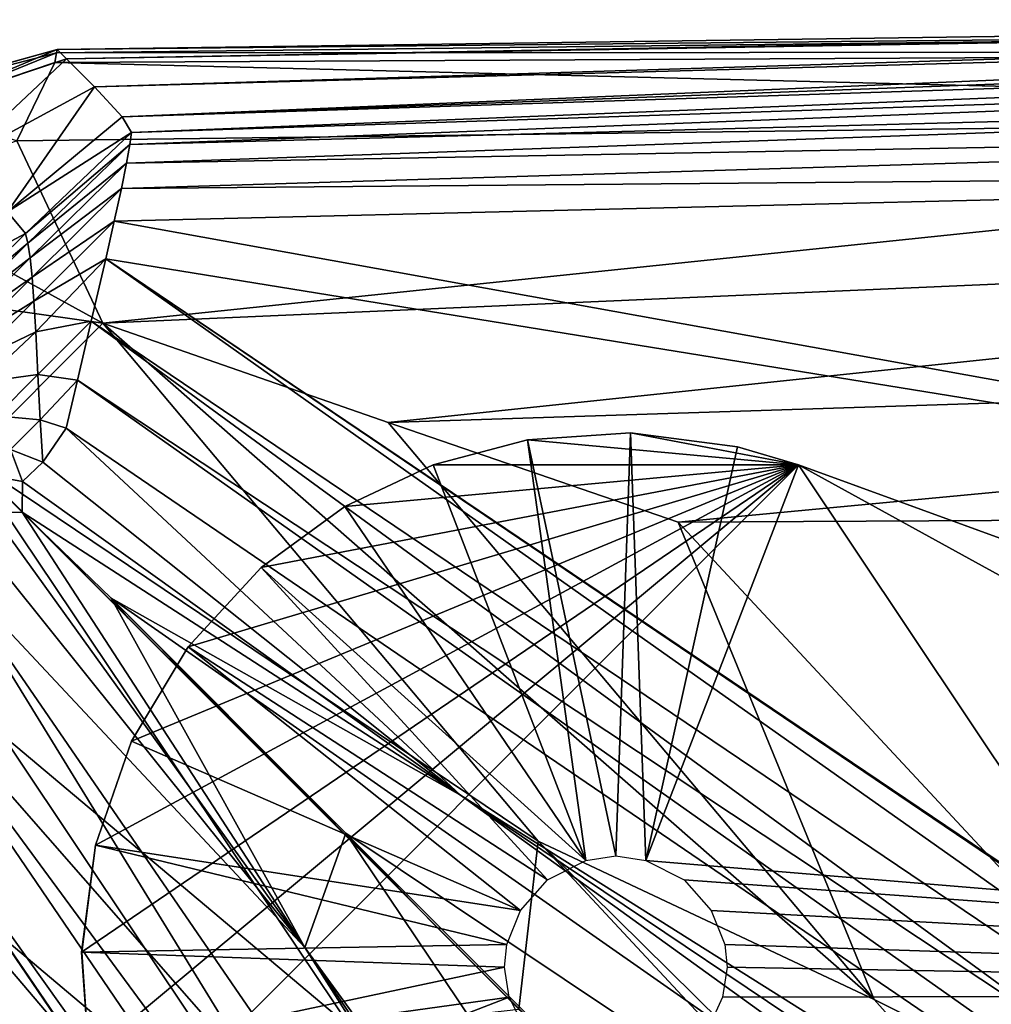
# Model space of a CAD drawing. Units: inches. Extents: x -23.6 to 23.6, y -13.5 to 13.7.
# Drawn here: x -23.4 to -22.9, y 13.2 to 13.7 of the extents above; entities that cross this region are included whole.
import ezdxf

# ---------------------------------------------------------------- set-up
doc = ezdxf.new("R2010")
doc.units = ezdxf.units.IN
doc.header["$MEASUREMENT"] = 0
doc.layers.add('SEAT-BACK', color=5, linetype='Continuous')
doc.layers.add('SEAT-BASE', color=5, linetype='Continuous')

msp = doc.modelspace()

# ---------------------------------------------------------------- linework, layer by layer
at = {"layer": 'SEAT-BACK'}
for points in [[(-23.35856, 13.6403, 13.76839), (-23.35856, 13.6403, 13.76839), (-23.35856, 13.6403, 15.83532), (-22.41279, 13.65342, 15.83532)], [(-22.41279, 13.65342, 15.83532), (-22.41279, 13.65342, 15.83532), (-22.41279, 13.65342, 13.76839), (-23.35856, 13.6403, 13.76839)], [(-23.35443, 13.63617, 12.02134), (-23.35443, 13.63617, 12.02134), (-23.35856, 13.6403, 13.76839), (-22.41279, 13.65342, 13.76839)], [(-22.4196, 13.64988, 26.37119), (-22.4196, 13.64988, 26.37119), (-22.41279, 13.65342, 24.24958), (-23.35856, 13.6403, 24.27583)], [(-22.41279, 13.65342, 24.24958), (-22.41279, 13.65342, 24.24958), (-22.41279, 13.65342, 21.40837), (-23.35856, 13.6403, 21.41493)], [(-23.35856, 13.6403, 21.41493), (-23.35856, 13.6403, 21.41493), (-23.35856, 13.6403, 24.27583), (-22.41279, 13.65342, 24.24958)], [(-23.35856, 13.6403, 18.4928), (-23.35856, 13.6403, 18.4928), (-23.35856, 13.6403, 21.41493), (-22.41279, 13.65342, 21.40837)], [(-22.41279, 13.65342, 21.40837), (-22.41279, 13.65342, 21.40837), (-22.41279, 13.65342, 18.4928), (-23.35856, 13.6403, 18.4928)], [(-22.41279, 13.65342, 18.4928), (-22.41279, 13.65342, 18.4928), (-22.41279, 13.65342, 15.83532), (-23.35856, 13.6403, 15.83532)], [(-23.35856, 13.6403, 15.83532), (-23.35856, 13.6403, 15.83532), (-23.35856, 13.6403, 18.4928), (-22.41279, 13.65342, 18.4928)], [(-22.41279, 13.65342, 13.76839), (-22.41279, 13.65342, 13.76839), (-22.41176, 13.65239, 12.02134), (-23.35443, 13.63617, 12.02134)], [(-23.35856, 13.6403, 24.27583), (-23.35856, 13.6403, 24.27583), (-23.35881, 13.63884, 26.40728), (-22.4196, 13.64988, 26.37119)], [(-22.44002, 13.63928, 27.12796), (-22.44002, 13.63928, 27.12796), (-22.4196, 13.64988, 26.37119), (-23.35881, 13.63884, 26.40728)], [(-23.34203, 13.62377, 10.32349), (-23.34203, 13.62377, 10.32349), (-23.35443, 13.63617, 12.02134), (-22.41176, 13.65239, 12.02134)], [(-22.41176, 13.65239, 12.02134), (-22.41176, 13.65239, 12.02134), (-22.40867, 13.64929, 10.3235), (-23.34203, 13.62377, 10.32349)], [(-23.32969, 13.61046, 9.05488), (-23.32969, 13.61046, 9.05488), (-23.34203, 13.62377, 10.32349), (-22.40867, 13.64929, 10.3235)], [(-22.40867, 13.64929, 10.3235), (-22.40867, 13.64929, 10.3235), (-22.40564, 13.64504, 9.05491), (-23.32969, 13.61046, 9.05488)], [(-23.32969, 13.61046, 9.05488), (-23.32969, 13.61046, 9.05488), (-22.40564, 13.64504, 9.05491), (-22.40484, 13.64057, 8.59559)], [(-22.40484, 13.64057, 8.59559), (-22.40484, 13.64057, 8.59559), (-23.3257, 13.60355, 8.59557), (-23.32969, 13.61046, 9.05488)], [(-23.3257, 13.60355, 8.59557), (-23.3257, 13.60355, 8.59557), (-22.40484, 13.64057, 8.59559), (-22.40536, 13.63376, 8.54638)], [(-23.43136, 13.61999, 13.76839), (-23.43136, 13.61999, 13.76839), (-23.43136, 13.62, 15.83532), (-23.35856, 13.6403, 15.83532)], [(-23.35856, 13.6403, 15.83532), (-23.35856, 13.6403, 15.83532), (-23.35856, 13.6403, 13.76839), (-23.43136, 13.61999, 13.76839)], [(-23.42412, 13.61276, 12.02133), (-23.42412, 13.61276, 12.02133), (-23.43136, 13.61999, 13.76839), (-23.35856, 13.6403, 13.76839)], [(-23.35881, 13.63884, 26.40728), (-23.35881, 13.63884, 26.40728), (-23.35856, 13.6403, 24.27583), (-23.43136, 13.61999, 24.30207)], [(-23.35856, 13.6403, 24.27583), (-23.35856, 13.6403, 24.27583), (-23.35856, 13.6403, 21.41493), (-23.43136, 13.62, 21.4215)], [(-23.43136, 13.62, 21.4215), (-23.43136, 13.62, 21.4215), (-23.43136, 13.61999, 24.30207), (-23.35856, 13.6403, 24.27583)], [(-23.43136, 13.61999, 18.4928), (-23.43136, 13.61999, 18.4928), (-23.43136, 13.62, 21.4215), (-23.35856, 13.6403, 21.41493)], [(-23.35856, 13.6403, 21.41493), (-23.35856, 13.6403, 21.41493), (-23.35856, 13.6403, 18.4928), (-23.43136, 13.61999, 18.4928)], [(-23.35856, 13.6403, 18.4928), (-23.35856, 13.6403, 18.4928), (-23.35856, 13.6403, 15.83532), (-23.43136, 13.62, 15.83532)], [(-23.43136, 13.62, 15.83532), (-23.43136, 13.62, 15.83532), (-23.43136, 13.61999, 18.4928), (-23.35856, 13.6403, 18.4928)], [(-23.43136, 13.61999, 24.30207), (-23.43136, 13.61999, 24.30207), (-23.41761, 13.61496, 26.4543), (-23.35881, 13.63884, 26.40728)], [(-23.35856, 13.6403, 13.76839), (-23.35856, 13.6403, 13.76839), (-23.35443, 13.63617, 12.02134), (-23.42412, 13.61276, 12.02133)], [(-23.40244, 13.59107, 10.32347), (-23.40244, 13.59107, 10.32347), (-23.42412, 13.61276, 12.02133), (-23.35443, 13.63617, 12.02134)], [(-23.35956, 13.63447, 27.1411), (-23.35956, 13.63447, 27.1411), (-23.35881, 13.63884, 26.40728), (-23.41761, 13.61496, 26.4543)], [(-23.35443, 13.63617, 12.02134), (-23.35443, 13.63617, 12.02134), (-23.34203, 13.62377, 10.32349), (-23.40244, 13.59107, 10.32347)], [(-23.35881, 13.63884, 26.40728), (-23.35881, 13.63884, 26.40728), (-23.35956, 13.63447, 27.1411), (-22.44002, 13.63928, 27.12796)], [(-22.45186, 13.6116, 27.20124), (-22.45186, 13.6116, 27.20124), (-22.44002, 13.63928, 27.12796), (-23.35956, 13.63447, 27.1411)], [(-23.41761, 13.61496, 26.4543), (-23.41761, 13.61496, 26.4543), (-23.37636, 13.59985, 27.19796), (-23.35956, 13.63447, 27.1411)], [(-23.35956, 13.63447, 27.1411), (-23.35956, 13.63447, 27.1411), (-23.37636, 13.59985, 27.19796), (-22.45186, 13.6116, 27.20124)], [(-23.32632, 13.59834, 8.54637), (-23.32632, 13.59834, 8.54637), (-22.40536, 13.63376, 8.54638), (-22.40634, 13.62252, 8.50811)], [(-22.40536, 13.63376, 8.54638), (-22.40536, 13.63376, 8.54638), (-23.32632, 13.59834, 8.54637), (-23.3257, 13.60355, 8.59557)], [(-23.38048, 13.56858, 9.05486), (-23.38048, 13.56858, 9.05486), (-23.40244, 13.59107, 10.32347), (-23.34203, 13.62377, 10.32349)], [(-23.34203, 13.62377, 10.32349), (-23.34203, 13.62377, 10.32349), (-23.32969, 13.61046, 9.05488), (-23.38048, 13.56858, 9.05486)], [(-23.32778, 13.59009, 8.5081), (-23.32778, 13.59009, 8.5081), (-22.40634, 13.62252, 8.50811), (-22.40779, 13.60683, 8.48077)], [(-22.40634, 13.62252, 8.50811), (-22.40634, 13.62252, 8.50811), (-23.32778, 13.59009, 8.5081), (-23.32632, 13.59834, 8.54637)], [(-23.38048, 13.56858, 9.05486), (-23.38048, 13.56858, 9.05486), (-23.32969, 13.61046, 9.05488), (-23.3257, 13.60355, 8.59557)], [(-22.45186, 13.6116, 27.20124), (-22.45186, 13.6116, 27.20124), (-23.37636, 13.59985, 27.19796), (-23.33826, 13.51937, 27.26358)], [(-23.33826, 13.51937, 27.26358), (-23.33826, 13.51937, 27.26358), (-22.41132, 13.55976, 27.26358), (-22.45186, 13.6116, 27.20124)], [(-23.33009, 13.57879, 8.48076), (-23.33009, 13.57879, 8.48076), (-22.40779, 13.60683, 8.48077), (-22.40969, 13.58674, 8.46436)], [(-22.40779, 13.60683, 8.48077), (-22.40779, 13.60683, 8.48077), (-23.33009, 13.57879, 8.48076), (-23.32778, 13.59009, 8.5081)], [(-23.3257, 13.60355, 8.59557), (-23.3257, 13.60355, 8.59557), (-23.37246, 13.55891, 8.59555), (-23.38048, 13.56858, 9.05486)], [(-23.37246, 13.55891, 8.59555), (-23.37246, 13.55891, 8.59555), (-23.3257, 13.60355, 8.59557), (-23.32632, 13.59834, 8.54637)], [(-23.44065, 13.5754, 26.48165), (-23.44065, 13.5754, 26.48165), (-23.33826, 13.51937, 27.26358), (-23.37636, 13.59985, 27.19796)], [(-23.32632, 13.59834, 8.54637), (-23.32632, 13.59834, 8.54637), (-23.37143, 13.5546, 8.54636), (-23.37246, 13.55891, 8.59555)], [(-23.37143, 13.5546, 8.54636), (-23.37143, 13.5546, 8.54636), (-23.32632, 13.59834, 8.54637), (-23.32778, 13.59009, 8.5081)], [(-23.32778, 13.59009, 8.5081), (-23.32778, 13.59009, 8.5081), (-23.37049, 13.54819, 8.50809), (-23.37143, 13.5546, 8.54636)], [(-23.37049, 13.54819, 8.50809), (-23.37049, 13.54819, 8.50809), (-23.32778, 13.59009, 8.5081), (-23.33009, 13.57879, 8.48076)], [(-23.33324, 13.56443, 8.46436), (-23.33324, 13.56443, 8.46436), (-22.40969, 13.58674, 8.46436), (-22.38755, 13.39375, 8.45616)], [(-22.40969, 13.58674, 8.46436), (-22.40969, 13.58674, 8.46436), (-23.33324, 13.56443, 8.46436), (-23.33009, 13.57879, 8.48076)], [(-23.33826, 13.51937, 27.26358), (-23.33826, 13.51937, 27.26358), (-23.44065, 13.5754, 26.48165), (-23.4771, 13.53895, 26.48164)], [(-23.33009, 13.57879, 8.48076), (-23.33009, 13.57879, 8.48076), (-23.36961, 13.53967, 8.48076), (-23.37049, 13.54819, 8.50809)], [(-23.36961, 13.53967, 8.48076), (-23.36961, 13.53967, 8.48076), (-23.33009, 13.57879, 8.48076), (-23.33324, 13.56443, 8.46436)], [(-23.41648, 13.53554, 9.05486), (-23.41648, 13.53554, 9.05486), (-23.38048, 13.56858, 9.05486), (-23.37246, 13.55891, 8.59555)], [(-23.33324, 13.56443, 8.46436), (-23.33324, 13.56443, 8.46436), (-23.36882, 13.52902, 8.46436), (-23.36961, 13.53967, 8.48076)], [(-23.36882, 13.52902, 8.46436), (-23.36882, 13.52902, 8.46436), (-23.33324, 13.56443, 8.46436), (-23.33701, 13.54778, 8.45411)], [(-22.38755, 13.39375, 8.45616), (-22.38755, 13.39375, 8.45616), (-23.33701, 13.54778, 8.45411), (-23.33324, 13.56443, 8.46436)], [(-23.37246, 13.55891, 8.59555), (-23.37246, 13.55891, 8.59555), (-23.40687, 13.5252, 8.59554), (-23.41648, 13.53554, 9.05486)], [(-23.40687, 13.5252, 8.59554), (-23.40687, 13.5252, 8.59554), (-23.37246, 13.55891, 8.59555), (-23.37143, 13.5546, 8.54636)], [(-22.41132, 13.55976, 27.26358), (-22.41132, 13.55976, 27.26358), (-23.33826, 13.51937, 27.26358), (-23.2121, 13.47546, 27.31753)], [(-23.2121, 13.47546, 27.31753), (-23.2121, 13.47546, 27.31753), (-22.31012, 13.50439, 27.30987), (-22.41132, 13.55976, 27.26358)], [(-23.37143, 13.5546, 8.54636), (-23.37143, 13.5546, 8.54636), (-23.40481, 13.52169, 8.54635), (-23.40687, 13.5252, 8.59554)], [(-23.40481, 13.52169, 8.54635), (-23.40481, 13.52169, 8.54635), (-23.37143, 13.5546, 8.54636), (-23.37049, 13.54819, 8.50809)], [(-23.37049, 13.54819, 8.50809), (-23.37049, 13.54819, 8.50809), (-23.40225, 13.51669, 8.50809), (-23.40481, 13.52169, 8.54635)], [(-23.40225, 13.51669, 8.50809), (-23.40225, 13.51669, 8.50809), (-23.37049, 13.54819, 8.50809), (-23.36961, 13.53967, 8.48076)], [(-23.33701, 13.54778, 8.45411), (-23.33701, 13.54778, 8.45411), (-23.36798, 13.51547, 8.45411), (-23.36882, 13.52902, 8.46436)], [(-23.36798, 13.51547, 8.45411), (-23.36798, 13.51547, 8.45411), (-23.33701, 13.54778, 8.45411), (-23.34344, 13.52019, 8.45343)], [(-22.32624, 12.83378, 8.45343), (-22.32624, 12.83378, 8.45343), (-23.34344, 13.52019, 8.45343), (-23.33701, 13.54778, 8.45411)], [(-23.33701, 13.54778, 8.45411), (-23.33701, 13.54778, 8.45411), (-22.87989, 13.23866, 8.45343), (-22.32624, 12.83378, 8.45343)], [(-23.33701, 13.54778, 8.45411), (-23.33701, 13.54778, 8.45411), (-22.31689, 12.85943, 8.45343), (-22.87989, 13.23866, 8.45343)], [(-23.33701, 13.54778, 8.45411), (-23.33701, 13.54778, 8.45411), (-22.38755, 13.39375, 8.45616), (-22.31689, 12.85943, 8.45343)], [(-23.4771, 13.53895, 26.48164), (-23.4771, 13.53895, 26.48164), (-23.39789, 13.45974, 27.26358), (-23.33826, 13.51937, 27.26358)], [(-23.36961, 13.53967, 8.48076), (-23.36961, 13.53967, 8.48076), (-23.39918, 13.51022, 8.48076), (-23.40225, 13.51669, 8.50809)], [(-23.39918, 13.51022, 8.48076), (-23.39918, 13.51022, 8.48076), (-23.36961, 13.53967, 8.48076), (-23.36882, 13.52902, 8.46436)], [(-23.36882, 13.52902, 8.46436), (-23.36882, 13.52902, 8.46436), (-23.39561, 13.50227, 8.46436), (-23.39918, 13.51022, 8.48076)], [(-23.39561, 13.50227, 8.46436), (-23.39561, 13.50227, 8.46436), (-23.36882, 13.52902, 8.46436), (-23.36798, 13.51547, 8.45411)], [(-23.14591, 13.29037, 27.32919), (-23.14591, 13.29037, 27.32919), (-23.33826, 13.51937, 27.26358), (-23.39789, 13.45974, 27.26358)], [(-23.34344, 13.52019, 8.45343), (-23.34344, 13.52019, 8.45343), (-23.36703, 13.4966, 8.45343), (-23.36798, 13.51547, 8.45411)], [(-23.36703, 13.4966, 8.45343), (-23.36703, 13.4966, 8.45343), (-23.34344, 13.52019, 8.45343), (-23.34952, 13.49418, 8.45343)], [(-22.89505, 13.1929, 8.45343), (-22.89505, 13.1929, 8.45343), (-23.34952, 13.49418, 8.45343), (-23.34344, 13.52019, 8.45343)], [(-23.34344, 13.52019, 8.45343), (-23.34344, 13.52019, 8.45343), (-22.32624, 12.83378, 8.45343), (-22.89505, 13.1929, 8.45343)], [(-23.33826, 13.51937, 27.26358), (-23.33826, 13.51937, 27.26358), (-23.14591, 13.29037, 27.32919), (-22.99734, 13.22044, 27.34268)], [(-22.99734, 13.22044, 27.34268), (-22.99734, 13.22044, 27.34268), (-23.2121, 13.47546, 27.31753), (-23.33826, 13.51937, 27.26358)], [(-23.36798, 13.51547, 8.45411), (-23.36798, 13.51547, 8.45411), (-23.39162, 13.49318, 8.45411), (-23.39561, 13.50227, 8.46436)], [(-23.39162, 13.49318, 8.45411), (-23.39162, 13.49318, 8.45411), (-23.36798, 13.51547, 8.45411), (-23.36703, 13.4966, 8.45343)], [(-22.31012, 13.50439, 27.30987), (-22.31012, 13.50439, 27.30987), (-23.2121, 13.47546, 27.31753), (-23.08394, 13.43133, 27.3394)], [(-23.08394, 13.43133, 27.3394), (-23.08394, 13.43133, 27.3394), (-22.16977, 13.43626, 27.33502), (-22.31012, 13.50439, 27.30987)], [(-23.36703, 13.4966, 8.45343), (-23.36703, 13.4966, 8.45343), (-23.38529, 13.47834, 8.45343), (-23.39162, 13.49318, 8.45411)], [(-23.38529, 13.47834, 8.45343), (-23.38529, 13.47834, 8.45343), (-23.36703, 13.4966, 8.45343), (-23.36595, 13.47657, 8.45343)], [(-23.34952, 13.49418, 8.45343), (-23.34952, 13.49418, 8.45343), (-23.36595, 13.47657, 8.45343), (-23.36703, 13.4966, 8.45343)], [(-23.36595, 13.47657, 8.45343), (-23.36595, 13.47657, 8.45343), (-23.34952, 13.49418, 8.45343), (-23.35449, 13.47291, 8.45343)], [(-22.34437, 12.78485, 8.45343), (-22.34437, 12.78485, 8.45343), (-23.35449, 13.47291, 8.45343), (-23.34952, 13.49418, 8.45343)], [(-23.34952, 13.49418, 8.45343), (-23.34952, 13.49418, 8.45343), (-22.89505, 13.1929, 8.45343), (-22.34437, 12.78485, 8.45343)], [(-23.36595, 13.47657, 8.45343), (-23.36595, 13.47657, 8.45343), (-23.37917, 13.46347, 8.45343), (-23.38529, 13.47834, 8.45343)], [(-23.37917, 13.46347, 8.45343), (-23.37917, 13.46347, 8.45343), (-23.36595, 13.47657, 8.45343), (-23.36479, 13.45792, 8.45343)], [(-23.35449, 13.47291, 8.45343), (-23.35449, 13.47291, 8.45343), (-23.36479, 13.45792, 8.45343), (-23.36595, 13.47657, 8.45343)], [(-23.08394, 13.43133, 27.3394), (-23.08394, 13.43133, 27.3394), (-23.2121, 13.47546, 27.31753), (-22.99734, 13.22044, 27.34268)], [(-23.18019, 13.31079, 8.45343), (-23.18019, 13.31079, 8.45343), (-23.36479, 13.45792, 8.45343), (-23.35449, 13.47291, 8.45343)], [(-23.35449, 13.47291, 8.45343), (-23.35449, 13.47291, 8.45343), (-22.34437, 12.78485, 8.45343), (-23.18019, 13.31079, 8.45343)], [(-23.39058, 13.45243, 8.45343), (-23.39058, 13.45243, 8.45343), (-23.37917, 13.46347, 8.45343), (-23.3738, 13.44935, 8.45343)], [(-23.36479, 13.45792, 8.45343), (-23.36479, 13.45792, 8.45343), (-23.3738, 13.44935, 8.45343), (-23.37917, 13.46347, 8.45343)], [(-23.39789, 13.45974, 27.26358), (-23.39789, 13.45974, 27.26358), (-23.45752, 13.40012, 27.26358), (-23.22852, 13.20777, 27.32919)], [(-23.39789, 13.45974, 27.26358), (-23.39789, 13.45974, 27.26358), (-23.15435, 13.21621, 27.32919), (-23.14591, 13.29037, 27.32919)], [(-23.22852, 13.20777, 27.32919), (-23.22852, 13.20777, 27.32919), (-23.15435, 13.21621, 27.32919), (-23.39789, 13.45974, 27.26358)], [(-23.3738, 13.44935, 8.45343), (-23.3738, 13.44935, 8.45343), (-23.36479, 13.45792, 8.45343), (-23.18019, 13.31079, 8.45343)], [(-23.3738, 13.44935, 8.45343), (-23.3738, 13.44935, 8.45343), (-23.3739, 13.43575, 8.45343), (-23.39058, 13.45243, 8.45343)], [(-23.39058, 13.45243, 8.45343), (-23.39058, 13.45243, 8.45343), (-23.3739, 13.43575, 8.45343), (-23.3875, 13.43565, 8.45343)], [(-23.18019, 13.31079, 8.45343), (-23.18019, 13.31079, 8.45343), (-23.3739, 13.43575, 8.45343), (-23.3738, 13.44935, 8.45343)], [(-22.16977, 13.43626, 27.33502), (-22.16977, 13.43626, 27.33502), (-23.08394, 13.43133, 27.3394), (-22.79188, 13.11775, 27.34815)], [(-23.24894, 13.24345, 8.45343), (-23.24894, 13.24345, 8.45343), (-23.39607, 13.42664, 8.45343), (-23.3875, 13.43565, 8.45343)], [(-23.3875, 13.43565, 8.45343), (-23.3875, 13.43565, 8.45343), (-23.3739, 13.43575, 8.45343), (-23.24894, 13.24345, 8.45343)], [(-23.18019, 13.31079, 8.45343), (-23.18019, 13.31079, 8.45343), (-23.33456, 13.39778, 8.45343), (-23.3739, 13.43575, 8.45343)], [(-23.3739, 13.43575, 8.45343), (-23.3739, 13.43575, 8.45343), (-23.33456, 13.39778, 8.45343), (-23.32711, 13.38897, 8.45343)], [(-23.3739, 13.43575, 8.45343), (-23.3739, 13.43575, 8.45343), (-23.33456, 13.39778, 8.45343), (-23.24894, 13.24345, 8.45343)], [(-23.3739, 13.43575, 8.45343), (-23.3739, 13.43575, 8.45343), (-23.33456, 13.39778, 8.45343), (-23.32711, 13.38897, 8.45343)], [(-22.99734, 13.22044, 27.34268), (-22.99734, 13.22044, 27.34268), (-22.79188, 13.11775, 27.34815), (-23.08394, 13.43133, 27.3394)], [(-23.41106, 13.41633, 8.45343), (-23.41106, 13.41633, 8.45343), (-23.39607, 13.42664, 8.45343), (-23.24894, 13.24345, 8.45343)], [(-23.13105, 12.96076, 8.45343), (-23.13105, 12.96076, 8.45343), (-23.43234, 13.41137, 8.45343), (-23.41106, 13.41633, 8.45343)], [(-23.24894, 13.24345, 8.45343), (-23.24894, 13.24345, 8.45343), (-22.723, 12.41492, 8.45343), (-23.41106, 13.41633, 8.45343)], [(-23.41106, 13.41633, 8.45343), (-23.41106, 13.41633, 8.45343), (-22.723, 12.41492, 8.45343), (-23.13105, 12.96076, 8.45343)], [(-23.45834, 13.40529, 8.45343), (-23.45834, 13.40529, 8.45343), (-23.43234, 13.41137, 8.45343), (-23.13105, 12.96076, 8.45343)], [(-23.48593, 13.39885, 8.45411), (-23.48593, 13.39885, 8.45411), (-23.45834, 13.40529, 8.45343), (-22.77193, 12.39678, 8.45343)], [(-23.13105, 12.96076, 8.45343), (-23.13105, 12.96076, 8.45343), (-22.77193, 12.39678, 8.45343), (-23.45834, 13.40529, 8.45343)], [(-23.50259, 13.39509, 8.46436), (-23.50259, 13.39509, 8.46436), (-23.48593, 13.39885, 8.45411), (-23.3319, 12.46787, 8.45616)], [(-22.77193, 12.39678, 8.45343), (-22.77193, 12.39678, 8.45343), (-23.17681, 12.9456, 8.45343), (-23.48593, 13.39885, 8.45411)], [(-23.17681, 12.9456, 8.45343), (-23.17681, 12.9456, 8.45343), (-22.79759, 12.38744, 8.45343), (-23.48593, 13.39885, 8.45411)], [(-22.79759, 12.38744, 8.45343), (-22.79759, 12.38744, 8.45343), (-23.3319, 12.46787, 8.45616), (-23.48593, 13.39885, 8.45411)], [(-23.45752, 13.40012, 27.26358), (-23.45752, 13.40012, 27.26358), (-23.41361, 13.27395, 27.31753), (-23.15858, 13.05919, 27.34268)], [(-23.15858, 13.05919, 27.34268), (-23.15858, 13.05919, 27.34268), (-23.22852, 13.20777, 27.32919), (-23.45752, 13.40012, 27.26358)], [(-23.33456, 13.39778, 8.45343), (-23.33456, 13.39778, 8.45343), (-23.18019, 13.31079, 8.45343), (-22.21905, 12.61749, 8.45343)], [(-22.21905, 12.61749, 8.45343), (-22.21905, 12.61749, 8.45343), (-23.23094, 13.2939, 8.45343), (-23.33456, 13.39778, 8.45343)], [(-23.33456, 13.39778, 8.45343), (-23.33456, 13.39778, 8.45343), (-23.23094, 13.2939, 8.45343), (-23.32711, 13.38897, 8.45343)], [(-23.33456, 13.39778, 8.45343), (-23.33456, 13.39778, 8.45343), (-23.19729, 13.25915, 8.45343), (-23.32711, 13.38897, 8.45343)], [(-23.19729, 13.25915, 8.45343), (-23.19729, 13.25915, 8.45343), (-23.33456, 13.39778, 8.45343), (-23.23094, 13.2939, 8.45343)], [(-23.24894, 13.24345, 8.45343), (-23.24894, 13.24345, 8.45343), (-23.33456, 13.39778, 8.45343), (-23.23094, 13.2939, 8.45343)], [(-23.3319, 12.46787, 8.45616), (-23.3319, 12.46787, 8.45616), (-23.52488, 12.49326, 8.46436), (-23.50259, 13.39509, 8.46436)], [(-23.19729, 13.25915, 8.45343), (-23.19729, 13.25915, 8.45343), (-23.32711, 13.38897, 8.45343), (-23.23094, 13.2939, 8.45343)], [(-19.32711, 10.72205, 8.45343), (-19.32711, 10.72205, 8.45343), (-22.21905, 12.61749, 8.45343), (-23.18019, 13.31079, 8.45343)], [(-23.18019, 13.31079, 8.45343), (-23.18019, 13.31079, 8.45343), (-22.34437, 12.78485, 8.45343), (-19.32711, 10.72205, 8.45343)], [(-23.23094, 13.2939, 8.45343), (-23.23094, 13.2939, 8.45343), (-22.55563, 12.28959, 8.45343), (-23.24894, 13.24345, 8.45343)], [(-23.23094, 13.2939, 8.45343), (-23.23094, 13.2939, 8.45343), (-22.21905, 12.61749, 8.45343), (-22.30027, 12.36429, 8.45343)], [(-22.30027, 12.36429, 8.45343), (-22.30027, 12.36429, 8.45343), (-23.19729, 13.25915, 8.45343), (-23.23094, 13.2939, 8.45343)], [(-23.23094, 13.2939, 8.45343), (-23.23094, 13.2939, 8.45343), (-23.19729, 13.25915, 8.45343), (-22.30027, 12.36429, 8.45343)], [(-22.30027, 12.36429, 8.45343), (-22.30027, 12.36429, 8.45343), (-22.55563, 12.28959, 8.45343), (-23.23094, 13.2939, 8.45343)], [(-22.74001, 12.85466, 27.35107), (-22.74001, 12.85466, 27.35107), (-23.14591, 13.29037, 27.32919), (-23.15435, 13.21621, 27.32919)], [(-22.42815, 12.58201, 27.35107), (-22.42815, 12.58201, 27.35107), (-22.99734, 13.22044, 27.34268), (-23.14591, 13.29037, 27.32919)], [(-23.14591, 13.29037, 27.32919), (-23.14591, 13.29037, 27.32919), (-22.74001, 12.85466, 27.35107), (-22.42815, 12.58201, 27.35107)], [(-23.36948, 13.14579, 27.3394), (-23.36948, 13.14579, 27.3394), (-23.41361, 13.27395, 27.31753), (-23.44253, 12.3937, 27.30987)], [(-23.0559, 12.85373, 27.34815), (-23.0559, 12.85373, 27.34815), (-23.15858, 13.05919, 27.34268), (-23.41361, 13.27395, 27.31753)], [(-23.41361, 13.27395, 27.31753), (-23.41361, 13.27395, 27.31753), (-23.36948, 13.14579, 27.3394), (-23.0559, 12.85373, 27.34815)], [(-20.6602, 9.42372, 8.45343), (-20.6602, 9.42372, 8.45343), (-22.723, 12.41492, 8.45343), (-23.24894, 13.24345, 8.45343)], [(-23.24894, 13.24345, 8.45343), (-23.24894, 13.24345, 8.45343), (-22.55563, 12.28959, 8.45343), (-20.6602, 9.42372, 8.45343)], [(-22.79188, 13.11775, 27.34815), (-22.79188, 13.11775, 27.34815), (-22.99734, 13.22044, 27.34268), (-22.42815, 12.58201, 27.35107)]]:
    msp.add_3dface(points, dxfattribs=at)
at = {"layer": 'SEAT-BASE'}
for points in [[(-23.1506, 13.46771, 8.30709), (-23.1506, 13.46771, 8.30709), (-23.10497, 13.47087, 8.30709), (-23.03076, 13.4567, 8.30709)], [(-23.10497, 13.47087, 0), (-23.10497, 13.47087, 0), (-23.1506, 13.46769, 0), (-23.11154, 13.28394, 0)], [(-23.1506, 13.46769, 0), (-23.1506, 13.46769, 0), (-23.10497, 13.47087, 0), (-23.1506, 13.46771, 8.30709)], [(-23.1506, 13.46771, 8.30709), (-23.1506, 13.46771, 8.30709), (-23.10497, 13.47087, 0), (-23.10497, 13.47087, 8.30709)], [(-23.09831, 13.2819, 0), (-23.09831, 13.2819, 0), (-23.10497, 13.47087, 0), (-23.11154, 13.28394, 0)], [(-23.05771, 13.46473, 8.30709), (-23.05771, 13.46473, 8.30709), (-23.03076, 13.4567, 8.30709), (-23.10497, 13.47087, 8.30709)], [(-23.05771, 13.46473, 0), (-23.05771, 13.46473, 0), (-23.10497, 13.47087, 0), (-23.09831, 13.2819, 0)], [(-23.05771, 13.46473, 0), (-23.05771, 13.46473, 0), (-23.05771, 13.46473, 8.30709), (-23.10497, 13.47087, 0)], [(-23.10497, 13.47087, 8.30709), (-23.10497, 13.47087, 8.30709), (-23.10497, 13.47087, 0), (-23.05771, 13.46473, 8.30709)], [(-23.19233, 13.4567, 8.30709), (-23.19233, 13.4567, 8.30709), (-23.1506, 13.46771, 8.30709), (-23.03076, 13.4567, 8.30709)], [(-23.19233, 13.4567, 8.30709), (-23.19233, 13.4567, 8.30709), (-23.1506, 13.46769, 0), (-23.1506, 13.46771, 8.30709)], [(-23.1506, 13.46769, 0), (-23.1506, 13.46769, 0), (-23.19233, 13.45671, 0), (-23.12479, 13.2819, 0)], [(-23.19233, 13.45671, 0), (-23.19233, 13.45671, 0), (-23.1506, 13.46769, 0), (-23.19233, 13.4567, 8.30709)], [(-23.11154, 13.28394, 0), (-23.11154, 13.28394, 0), (-23.1506, 13.46769, 0), (-23.12479, 13.2819, 0)], [(-23.05771, 13.46473, 0), (-23.05771, 13.46473, 0), (-23.09831, 13.2819, 0), (-23.03075, 13.4567, 0)], [(-23.03075, 13.4567, 0), (-23.03075, 13.4567, 0), (-23.03076, 13.4567, 8.30709), (-23.05771, 13.46473, 0)], [(-23.03076, 13.4567, 8.30709), (-23.03076, 13.4567, 8.30709), (-23.05771, 13.46473, 8.30709), (-23.05771, 13.46473, 0)], [(-23.34453, 13.19568, 8.30708), (-23.34453, 13.19568, 8.30708), (-23.34768, 13.24131, 8.30709), (-23.03076, 13.4567, 8.30709)], [(-23.34768, 13.24131, 8.30709), (-23.34768, 13.24131, 8.30709), (-23.34155, 13.28858, 8.30709), (-23.03076, 13.4567, 8.30709)], [(-23.33351, 13.15395, 8.30708), (-23.33351, 13.15395, 8.30708), (-23.34453, 13.19568, 8.30708), (-23.03076, 13.4567, 8.30709)], [(-23.34155, 13.28858, 8.30709), (-23.34155, 13.28858, 8.30709), (-23.32565, 13.33456, 8.30709), (-23.03076, 13.4567, 8.30709)], [(-22.75744, 13.04766, 8.30708), (-22.75744, 13.04766, 8.30708), (-23.33351, 13.15395, 8.30708), (-23.03076, 13.4567, 8.30709)], [(-23.32565, 13.33456, 8.30709), (-23.32565, 13.33456, 8.30709), (-23.30063, 13.37631, 8.30709), (-23.03076, 13.4567, 8.30709)], [(-23.30063, 13.37631, 8.30709), (-23.30063, 13.37631, 8.30709), (-23.26837, 13.41138, 8.30709), (-23.03076, 13.4567, 8.30709)], [(-23.26837, 13.41138, 8.30709), (-23.26837, 13.41138, 8.30709), (-23.23139, 13.4383, 8.30709), (-23.03076, 13.4567, 8.30709)], [(-23.19233, 13.45671, 0), (-23.19233, 13.45671, 0), (-23.23139, 13.43829, 0), (-23.12479, 13.2819, 0)], [(-23.23139, 13.43829, 0), (-23.23139, 13.43829, 0), (-23.19233, 13.45671, 0), (-23.19233, 13.4567, 8.30709)], [(-23.23139, 13.4383, 8.30709), (-23.23139, 13.4383, 8.30709), (-23.19233, 13.4567, 8.30709), (-23.03076, 13.4567, 8.30709)], [(-23.23139, 13.4383, 8.30709), (-23.23139, 13.4383, 8.30709), (-23.23139, 13.43829, 0), (-23.19233, 13.4567, 8.30709)], [(-23.03075, 13.4567, 0), (-23.03075, 13.4567, 0), (-23.09831, 13.2819, 0), (-22.38818, 13.22283, 0)], [(-22.23322, 13.16642, 8.30709), (-22.23322, 13.16642, 8.30709), (-22.59041, 13.21469, 8.30708), (-23.03076, 13.4567, 8.30709)], [(-22.59041, 13.21469, 8.30708), (-22.59041, 13.21469, 8.30708), (-22.75744, 13.04766, 8.30708), (-23.03076, 13.4567, 8.30709)], [(-23.03075, 13.4567, 0), (-23.03075, 13.4567, 0), (-22.38818, 13.22283, 0), (-23.03076, 13.4567, 8.30709)], [(-23.03076, 13.4567, 8.30709), (-23.03076, 13.4567, 8.30709), (-22.38818, 13.22283, 0), (-22.23322, 13.16642, 8.30709)], [(-23.26837, 13.41138, 8.30709), (-23.26837, 13.41138, 8.30709), (-23.23139, 13.43829, 0), (-23.23139, 13.4383, 8.30709)], [(-23.23139, 13.43829, 0), (-23.23139, 13.43829, 0), (-23.26837, 13.41138, 0), (-23.12479, 13.2819, 0)], [(-23.26837, 13.41138, 0), (-23.26837, 13.41138, 0), (-23.23139, 13.43829, 0), (-23.26837, 13.41138, 8.30709)], [(-23.26837, 13.41138, 0), (-23.26837, 13.41138, 0), (-23.30063, 13.37631, 0), (-23.14173, 13.27337, 0)], [(-23.30063, 13.37631, 0), (-23.30063, 13.37631, 0), (-23.26837, 13.41138, 0), (-23.30063, 13.37631, 8.30709)], [(-23.30063, 13.37631, 8.30709), (-23.30063, 13.37631, 8.30709), (-23.26837, 13.41138, 0), (-23.26837, 13.41138, 8.30709)], [(-23.12479, 13.2819, 0), (-23.12479, 13.2819, 0), (-23.26837, 13.41138, 0), (-23.14173, 13.27337, 0)], [(-23.32563, 13.33455, 0), (-23.32563, 13.33455, 0), (-23.30063, 13.37631, 0), (-23.32565, 13.33456, 8.30709)], [(-23.32565, 13.33456, 8.30709), (-23.32565, 13.33456, 8.30709), (-23.30063, 13.37631, 0), (-23.30063, 13.37631, 8.30709)], [(-23.30063, 13.37631, 0), (-23.30063, 13.37631, 0), (-23.32563, 13.33455, 0), (-23.15364, 13.25984, 0)], [(-23.14173, 13.27337, 0), (-23.14173, 13.27337, 0), (-23.30063, 13.37631, 0), (-23.15364, 13.25984, 0)], [(-23.34155, 13.28858, 8.30709), (-23.34155, 13.28858, 8.30709), (-23.34154, 13.28858, 0), (-23.32565, 13.33456, 8.30709)], [(-23.34154, 13.28858, 0), (-23.34154, 13.28858, 0), (-23.32563, 13.33455, 0), (-23.32565, 13.33456, 8.30709)], [(-23.32563, 13.33455, 0), (-23.32563, 13.33455, 0), (-23.34154, 13.28858, 0), (-23.15364, 13.25984, 0)], [(-23.34766, 13.24131, 0), (-23.34766, 13.24131, 0), (-23.34154, 13.28858, 0), (-23.34768, 13.24131, 8.30709)], [(-23.34768, 13.24131, 8.30709), (-23.34768, 13.24131, 8.30709), (-23.34154, 13.28858, 0), (-23.34155, 13.28858, 8.30709)], [(-23.34154, 13.28858, 0), (-23.34154, 13.28858, 0), (-23.34766, 13.24131, 0), (-23.15972, 13.24481, 0)], [(-23.15364, 13.25984, 0), (-23.15364, 13.25984, 0), (-23.34154, 13.28858, 0), (-23.15972, 13.24481, 0)], [(-23.09831, 13.2819, 0), (-23.09831, 13.2819, 0), (-23.08136, 13.27337, 0), (-22.38818, 13.22283, 0)], [(-23.08136, 13.27337, 0), (-23.08136, 13.27337, 0), (-23.06945, 13.25984, 0), (-22.38818, 13.22283, 0)], [(-23.06945, 13.25984, 0), (-23.06945, 13.25984, 0), (-23.06338, 13.2448, 0), (-22.38818, 13.22283, 0)], [(-23.15972, 13.24481, 0), (-23.15972, 13.24481, 0), (-23.34766, 13.24131, 0), (-23.16075, 13.23472, 0)], [(-23.06338, 13.2448, 0), (-23.06338, 13.2448, 0), (-23.06233, 13.23472, 0), (-22.38818, 13.22283, 0)], [(-23.34453, 13.19568, 8.30708), (-23.34453, 13.19568, 8.30708), (-23.34766, 13.24131, 0), (-23.34768, 13.24131, 8.30709)], [(-23.34766, 13.24131, 0), (-23.34766, 13.24131, 0), (-23.34451, 13.19568, 0), (-23.16075, 13.23472, 0)], [(-23.34451, 13.19568, 0), (-23.34451, 13.19568, 0), (-23.34766, 13.24131, 0), (-23.34453, 13.19568, 8.30708)], [(-23.16075, 13.23472, 0), (-23.16075, 13.23472, 0), (-23.34451, 13.19568, 0), (-23.15872, 13.22149, 0)], [(-23.06233, 13.23472, 0), (-23.06233, 13.23472, 0), (-23.06438, 13.2215, 0), (-22.38818, 13.22283, 0)], [(-23.09965, 12.51135, 0), (-23.09965, 12.51135, 0), (-22.38818, 13.22283, 0), (-22.8308, 12.94555, 0)], [(-23.09965, 12.51135, 0), (-23.09965, 12.51135, 0), (-23.08374, 12.46764, 0.00379), (-22.38818, 13.22283, 0)], [(-22.34445, 13.2069, 0.00379), (-22.34445, 13.2069, 0.00379), (-22.38818, 13.22283, 0), (-23.08374, 12.46764, 0.00379)], [(-23.06438, 13.2215, 0), (-23.06438, 13.2215, 0), (-23.07099, 13.20683, 0), (-22.38818, 13.22283, 0)], [(-23.07099, 13.20683, 0), (-23.07099, 13.20683, 0), (-22.88611, 13.02625, 0), (-22.38818, 13.22283, 0)], [(-23.34451, 13.19568, 0), (-23.34451, 13.19568, 0), (-23.33351, 13.15392, 0), (-23.15872, 13.22149, 0)], [(-23.15872, 13.22149, 0), (-23.15872, 13.22149, 0), (-23.33351, 13.15392, 0), (-23.15018, 13.20453, 0)]]:
    msp.add_3dface(points, dxfattribs=at)

doc.saveas('drawing.dxf')
